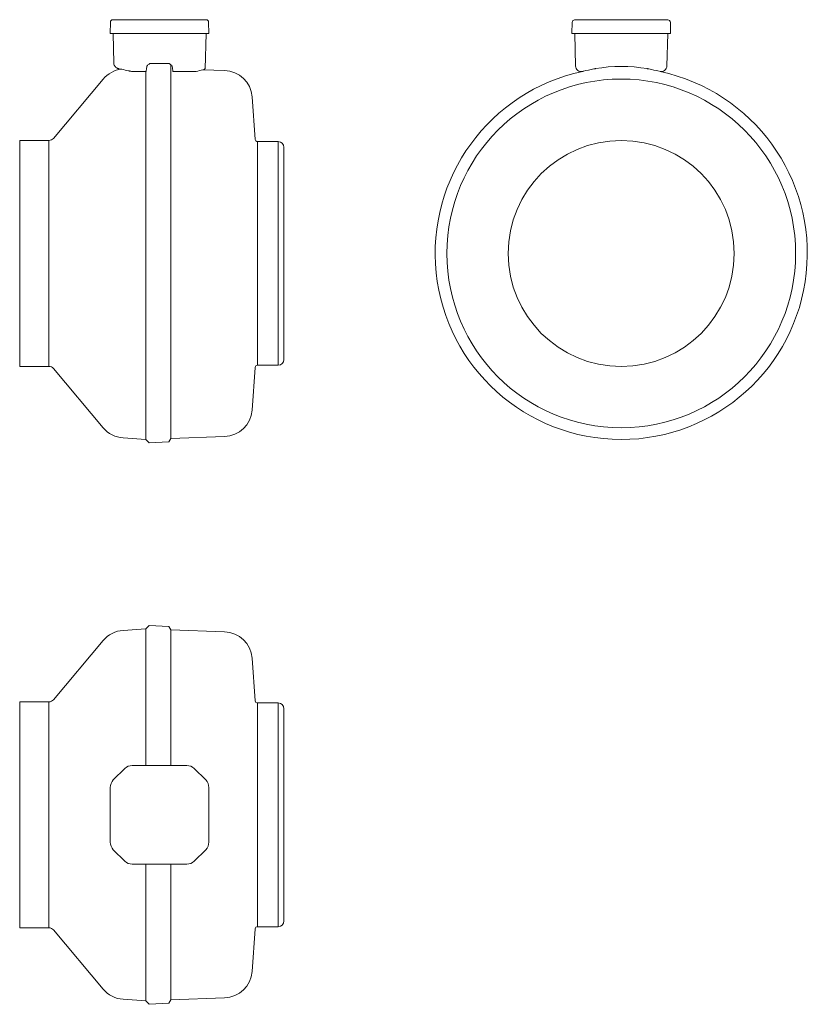
# Model space of a CAD drawing. Units: millimetres. Extents: x 280 to 970, y 323 to 1186.
import ezdxf

# ---------------------------------------------------------------- set-up
doc = ezdxf.new("R2010")
doc.units = ezdxf.units.MM

msp = doc.modelspace()

# ---------------------------------------------------------------- linework, layer by layer
at = {"color": 7, "linetype": 'Continuous', "lineweight": 15}
for p, q in [((359.6, 1183.48), (359.43, 1173.64)), ((361.8, 1185.64), (441.44, 1185.64)), ((441.44, 1185.64), (443.46, 1185.64)), ((445.66, 1183.48), (445.83, 1173.64)), ((764.09, 1183.35), (763.92, 1173.51)), ((766.25, 1185.51), (847.95, 1185.51)), ((766.29, 1185.51), (768.27, 1185.51)), ((850.15, 1183.35), (850.32, 1173.51)), ((362.15, 1173.64), (359.43, 1173.64)), ((362.56, 1147.67), (361.88, 1173.64)), ((372.21, 1173.64), (362.15, 1173.64)), ((378.69, 1173.64), (372.21, 1173.64)), ((426.57, 1173.64), (378.69, 1173.64)), ((433.05, 1173.64), (426.57, 1173.64)), ((443.11, 1173.64), (433.05, 1173.64)), ((443.38, 1173.64), (442.57, 1142.73)), ((445.83, 1173.64), (443.11, 1173.64)), ((763.92, 1173.51), (766.59, 1173.51)), ((767.11, 1145.03), (766.37, 1173.51)), ((766.59, 1173.51), (776.56, 1173.51)), ((776.56, 1173.51), (783.1, 1173.51)), ((783.1, 1173.51), (831.15, 1173.51)), ((837.68, 1173.51), (831.15, 1173.51)), ((847.65, 1173.51), (837.68, 1173.51)), ((847.88, 1173.51), (847.13, 1145.03)), ((850.32, 1173.51), (847.65, 1173.51)), ((362.57, 1147.4), (362.56, 1147.67)), ((379.02, 1140.3), (390.88, 1140.3)), ((390.63, 1140.3), (390.63, 817.84)), ((394.13, 1147.22), (411.13, 1147.22)), ((412.64, 818.84), (412.64, 1146.15)), ((414.31, 1140.3), (434.59, 1140.3)), ((459.64, 1141.2), (440.97, 1141.86)), ((353.24, 1133.6), (309.63, 1081.63)), ((486.5, 1080.69), (483.69, 1118.09)), ((305.8, 1079.84), (280.13, 1079.84)), ((280.13, 1079.84), (280.13, 881.84)), ((305.8, 1079.84), (305.8, 881.84)), ((506.64, 1078.84), (488.49, 1078.84)), ((488.49, 882.84), (488.49, 1078.84)), ((506.64, 882.84), (506.64, 1078.84)), ((511.64, 887.84), (511.64, 1073.84)), ((280.13, 881.84), (305.8, 881.84)), ((309.63, 880.06), (353.24, 828.09)), ((483.69, 843.6), (486.5, 880.99)), ((488.49, 882.84), (506.64, 882.84)), ((412.64, 818.84), (459.64, 820.49)), ((370.68, 819.21), (390.63, 817.84)), ((390.63, 817.84), (393.63, 814.84)), ((393.63, 814.84), (410.64, 815.84)), ((410.64, 815.84), (412.64, 818.84)), ((390.63, 652.01), (370.68, 650.64)), ((393.63, 655.01), (390.63, 652.01)), ((390.63, 652.01), (390.63, 532.21)), ((410.64, 654.01), (393.63, 655.01)), ((412.64, 651.01), (410.64, 654.01)), ((459.64, 649.36), (412.64, 651.01)), ((412.64, 532.21), (412.64, 651.01)), ((353.24, 641.76), (309.63, 589.79)), ((486.5, 588.86), (483.69, 626.25)), ((305.8, 588.01), (280.13, 588.01)), ((280.13, 588.01), (280.13, 489.01)), ((305.8, 588.01), (305.8, 489.01)), ((506.64, 587.01), (488.49, 587.01)), ((488.49, 489.01), (488.49, 587.01)), ((506.64, 489.01), (506.64, 587.01)), ((511.64, 396.01), (511.64, 582.01)), ((372.21, 529.54), (362.15, 519.56)), ((426.57, 532.21), (378.69, 532.21)), ((443.11, 519.56), (433.05, 529.54)), ((359.43, 513.03), (359.43, 464.98)), ((445.83, 464.98), (445.83, 513.08)), ((280.13, 489.01), (280.13, 390.01)), ((305.8, 489.01), (305.8, 390.01)), ((488.49, 391.01), (488.49, 489.01)), ((506.64, 391.01), (506.64, 489.01)), ((372.21, 448.47), (362.15, 458.45)), ((443.11, 458.45), (433.05, 448.47)), ((426.57, 445.81), (378.69, 445.81)), ((390.63, 445.81), (390.63, 326.01)), ((412.64, 327.01), (412.64, 445.81)), ((280.13, 390.01), (305.8, 390.01)), ((309.63, 388.22), (353.24, 336.25)), ((483.69, 351.76), (486.5, 389.15)), ((488.49, 391.01), (506.64, 391.01)), ((412.64, 327.01), (459.64, 328.65)), ((370.68, 327.38), (390.63, 326.01)), ((390.63, 326.01), (393.63, 323.01)), ((393.63, 323.01), (410.64, 324.01)), ((410.64, 324.01), (412.64, 327.01))]:
    msp.add_line(p, q, dxfattribs=at)
for radius in [152.76, 99]:
    msp.add_circle((807.09, 980.84), radius, dxfattribs=at)
for centre, radius, start, end in [((361.8, 1183.44), 2.2, 90, 179), ((443.46, 1183.44), 2.2, 1, 90), ((766.29, 1183.31), 2.2, 90, 179), ((847.95, 1183.31), 2.2, 1, 90), ((372.39, 1117.53), 25, 97.23013, 140), ((458.76, 1116.22), 25, 4.28803, 88), ((807.09, 980.84), 163, 101.9897, 77.93469), ((772.11, 1145.16), 5, 181.5, 284.80624), ((807.12, 1012.71), 132, 100.49994, 104.55226), ((807.12, 1012.71), 132, 80.09712, 99.90288), ((807.12, 1012.71), 132, 75.44774, 79.50006), ((842.13, 1145.16), 5, 255.19376, 358.5), ((305.8, 1084.84), 5, 270, 320), ((488.49, 1080.84), 2, 184.28803, 270), ((506.64, 1073.84), 5, 0, 90), ((305.8, 876.84), 5, 40, 90), ((488.49, 880.84), 2, 90, 175.71197), ((506.64, 887.84), 5, 270, 0), ((458.76, 845.47), 25, 272, 355.71197), ((372.39, 844.16), 25, 220, 266.07175), ((372.39, 625.69), 25, 93.92825, 140), ((458.76, 624.38), 25, 4.28803, 88), ((305.8, 593.01), 5, 270, 320), ((488.49, 589.01), 2, 184.28803, 270), ((506.64, 582.01), 5, 0, 90), ((378.69, 523.01), 9.2, 90, 134.76027), ((426.57, 523.01), 9.2, 45.23973, 90), ((368.63, 513.03), 9.2, 134.76027, 180), ((436.63, 513.03), 9.2, 0, 45.23973), ((368.63, 464.98), 9.2, 180, 225.23973), ((436.63, 464.98), 9.2, 314.76027, 0), ((378.69, 455.01), 9.2, 225.23973, 270), ((426.57, 455.01), 9.2, 270, 314.76027), ((305.8, 385.01), 5, 40, 90), ((488.49, 389.01), 2, 90, 175.71197), ((506.64, 396.01), 5, 270, 0), ((458.76, 353.63), 25, 272, 355.71197), ((372.39, 352.32), 25, 220, 266.07175)]:
    msp.add_arc(centre, radius, start, end, dxfattribs=at)
msp.add_ellipse((463.95, 1012.84), major_axis=(84.61, 103.87), ratio=0.962747, start_param=0.88206, end_param=0.928318, dxfattribs=at)
msp.add_ellipse((359.49, 489.01), major_axis=(0, 1.81), ratio=0.017455, dxfattribs=at)
for points, knots in [([(362.6, 1147.59), (362.6, 1147.39), (362.6, 1146.8), (362.89, 1145.89), (363.39, 1144.95), (364.02, 1144.2), (364.72, 1143.61), (365.47, 1143.17), (366.24, 1142.87), (366.81, 1142.7), (367.16, 1142.65), (367.24, 1142.64)], [0, 0, 0, 0, 0.0799364, 0.2328796, 0.3721279, 0.5012936, 0.6223767, 0.7379128, 0.8496638, 0.9678723, 1, 1, 1, 1]), ([(367.23, 1142.63), (367.99, 1142.49), (370.74, 1141.96), (373.77, 1141.27), (376.04, 1140.69), (376.34, 1140.61)], [0, 0, 0, 0, 0.250598, 0.901287, 1, 1, 1, 1]), ([(376.34, 1140.62), (376.46, 1140.59), (377, 1140.44), (377.89, 1140.32), (378.69, 1140.31), (379.02, 1140.31)], [0, 0, 0, 0, 0.13574, 0.651734, 1, 1, 1, 1]), ([(390.94, 1140.32), (390.94, 1140.31), (390.94, 1140.24), (390.97, 1140.57), (391.04, 1141.34), (391.17, 1142.54), (391.36, 1143.87), (391.55, 1144.76), (391.64, 1145.16)], [0, 0, 0, 0, 0.0241672, 0.2336691, 0.4412152, 0.6447053, 0.8414967, 1, 1, 1, 1]), ([(391.64, 1145.16), (391.64, 1145.17), (392.14, 1145.8), (393, 1146.48), (393.89, 1147.06), (394.13, 1147.22), (394.13, 1147.22)], [0, 0, 0, 0, 0.011556, 0.737413, 0.996344, 1, 1, 1, 1]), ([(411.13, 1147.22), (411.13, 1147.22), (411.37, 1147.06), (412.26, 1146.48), (413.12, 1145.8), (413.62, 1145.17), (413.62, 1145.16)], [0, 0, 0, 0, 0.003656, 0.262587, 0.988445, 1, 1, 1, 1]), ([(413.62, 1145.16), (413.72, 1144.69), (413.95, 1143.63), (414.13, 1142.16), (414.25, 1141.02), (414.31, 1140.37), (414.31, 1140.35), (414.31, 1140.35)], [0, 0, 0, 0, 0.189509, 0.418036, 0.635223, 0.847089, 1, 1, 1, 1]), ([(442.57, 1142.73), (442.49, 1142.59), (442.32, 1142.29), (441.37, 1141.95), (440.67, 1141.78), (440.52, 1141.75)], [0, 0, 0, 0, 0.43861, 0.877166, 1, 1, 1, 1]), ([(773.95, 1140.48), (773.9, 1140.46), (773.7, 1140.41), (773.45, 1140.34), (773.41, 1140.33), (773.39, 1140.33)], [0, 0, 0, 0, 0.164328, 0.580502, 1, 1, 1, 1]), ([(784.42, 1142.74), (784.36, 1142.73), (784.08, 1142.68), (783.57, 1142.59), (783.24, 1142.53), (783.07, 1142.5)], [0, 0, 0, 0, 0.126617, 0.561151, 1, 1, 1, 1]), ([(831.18, 1142.5), (831.13, 1142.51), (830.93, 1142.55), (830.48, 1142.63), (830.04, 1142.71), (829.82, 1142.74)], [0, 0, 0, 0, 0.1254568, 0.5644849, 1, 1, 1, 1])]:
    msp.add_open_spline(points, degree=3, knots=knots, dxfattribs=at)

doc.saveas('drawing.dxf')
